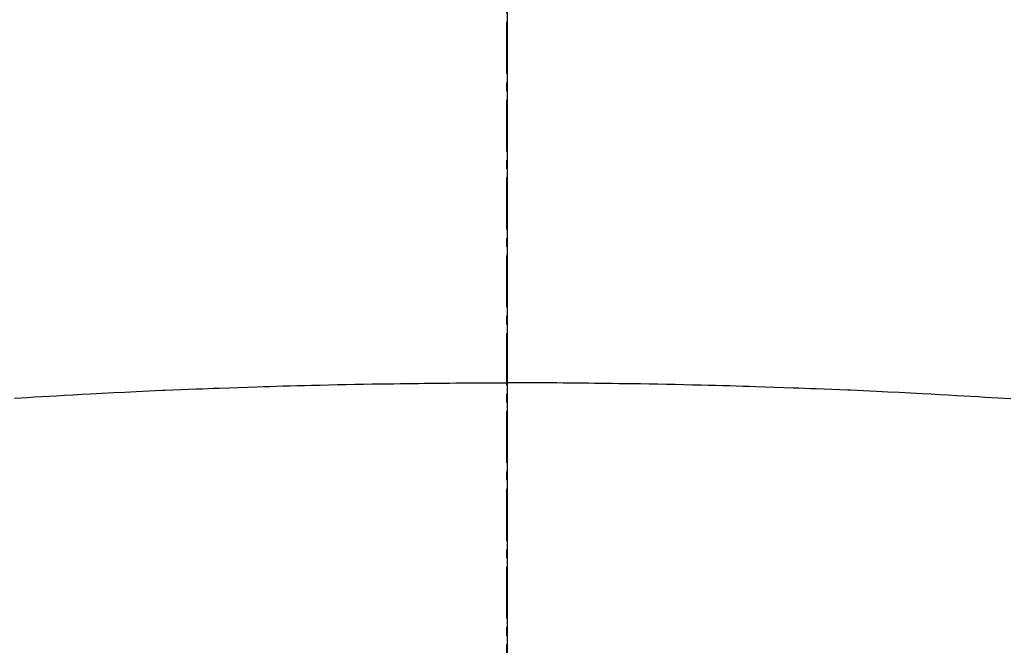
# Model space of a CAD drawing. Units: millimetres. Extents: x -109 to 26472, y -120 to 8859.
# Drawn here: x 17056 to 17070, y 7030 to 7039 of the extents above; entities that cross this region are included whole.
import ezdxf

# ---------------------------------------------------------------- set-up
doc = ezdxf.new("R2010")
doc.units = ezdxf.units.MM
doc.linetypes.add('CENTER2', pattern=[1.125, 0.75, -0.125, 0.125, -0.125])
for name, color, linetype in [('150-機器', 8, 'Continuous'), ('160-文字', 254, 'Continuous'), ('166-寸法B', 11, 'Continuous')]:
    doc.layers.add(name, color=color, linetype=linetype)
doc.styles.add('KH001', font='txt')
doc.dimstyles.new('KH1xx030', dxfattribs={"dimscale": 30, "dimtxt": 2, "dimasz": 0.6, "dimexe": 0.3, "dimexo": 1.2, "dimgap": 0.5, "dimtad": 3, "dimdec": 1, "dimdsep": 46, "dimlunit": 6, "dimtxsty": 'KH001', "dimblk": 'DOT', "dimcen": 1, "dimdle": 1, "dimclrd": 256, "dimclre": 256, "dimclrt": 256, "dimadec": 0, "dimazin": 0, "dimtfac": 1, "dimtdec": 1, "dimtix": 1, "dimtmove": 2, "dimatfit": 3, "dimldrblk": 'CLOSEDBLANK', "dimfxl": 1, "dimtolj": 1, "dimtzin": 0, "dimlwd": -1, "dimlwe": -1, "dimarcsym": 0})

# ---------------------------------------------------------------- blocks, each defined once
blk = doc.blocks.new('F402_H')
at = {"layer": '150-機器', "color": 161, "linetype": 'CENTER2'}
blk.add_line((0, 136.026), (0, -355.416), dxfattribs=at)
at = {"layer": '150-機器', "color": 13, "linetype": 'Continuous'}
for points in [[(-7.107, -259.787), (-6.921, -259.776), (-6.818, -259.77), (-6.715, -259.764), (-6.611, -259.758), (-6.508, -259.752), (-6.384, -259.745), (-6.26, -259.738), (-6.136, -259.731), (-6.011, -259.724), (-5.846, -259.715), (-5.68, -259.707), (-5.515, -259.699), (-5.349, -259.691), (-5.256, -259.687), (-5.162, -259.683), (-5.069, -259.678), (-4.975, -259.674), (-4.965, -259.674), (-4.955, -259.673), (-4.945, -259.673), (-4.934, -259.672), (-4.82, -259.667), (-4.706, -259.662), (-4.592, -259.658), (-4.477, -259.654), (-4.394, -259.651), (-4.311, -259.648), (-4.228, -259.644), (-4.145, -259.641), (-4.01, -259.636), (-3.875, -259.632), (-3.74, -259.627), (-3.605, -259.623), (-3.511, -259.62), (-3.417, -259.617), (-3.324, -259.614), (-3.23, -259.611), (-3.126, -259.608), (-3.022, -259.605), (-2.918, -259.603), (-2.814, -259.6), (-2.689, -259.597), (-2.564, -259.594), (-2.439, -259.592), (-2.314, -259.589), (-2.189, -259.587), (-2.064, -259.584), (-1.939, -259.582), (-1.814, -259.58), (-1.72, -259.579), (-1.626, -259.578), (-1.532, -259.576), (-1.439, -259.575), (-1.355, -259.574), (-1.272, -259.573), (-1.189, -259.572), (-1.105, -259.571), (-1.011, -259.57), (-0.917, -259.57), (-0.823, -259.569), (-0.729, -259.568), (-0.636, -259.568), (-0.542, -259.567), (-0.448, -259.567), (-0.354, -259.566), (-0.266, -259.566), (-0.177, -259.566), (-0.089, -259.566), (0, -259.566)], [(7.293, -259.798), (7.107, -259.787), (6.921, -259.776), (6.818, -259.77), (6.715, -259.764), (6.611, -259.758), (6.508, -259.752), (6.384, -259.745), (6.26, -259.738), (6.136, -259.731), (6.011, -259.724), (5.846, -259.715), (5.68, -259.707), (5.515, -259.699), (5.349, -259.691), (5.256, -259.687), (5.162, -259.683), (5.069, -259.678), (4.975, -259.674), (4.965, -259.674), (4.955, -259.673), (4.945, -259.673), (4.934, -259.672), (4.82, -259.667), (4.706, -259.662), (4.592, -259.658), (4.477, -259.654), (4.394, -259.651), (4.311, -259.648), (4.228, -259.644), (4.145, -259.641), (4.01, -259.636), (3.875, -259.632), (3.74, -259.627), (3.605, -259.623), (3.511, -259.62), (3.417, -259.617), (3.324, -259.614), (3.23, -259.611), (3.126, -259.608), (3.022, -259.605), (2.918, -259.603), (2.814, -259.6), (2.689, -259.597), (2.564, -259.594), (2.439, -259.592), (2.314, -259.589), (2.189, -259.587), (2.064, -259.584), (1.939, -259.582), (1.814, -259.58), (1.72, -259.579), (1.626, -259.578), (1.532, -259.576), (1.439, -259.575), (1.355, -259.574), (1.272, -259.573), (1.189, -259.572), (1.105, -259.571), (1.011, -259.57), (0.917, -259.57), (0.823, -259.569), (0.729, -259.568), (0.636, -259.568), (0.542, -259.567), (0.448, -259.567), (0.354, -259.566), (0.266, -259.566), (0.177, -259.566), (0.089, -259.566), (0, -259.566)]]:
    blk.add_lwpolyline(points, dxfattribs=at)
blk = doc.blocks.new('_ClosedBlank')
at = {"color": 0, "linetype": 'ByBlock', "lineweight": -2}
for p, q in [((-1, 0.16667), (0, 0)), ((-1, 0.16667), (-1, -0.16667)), ((0, 0), (-1, -0.16667))]:
    blk.add_line(p, q, dxfattribs=at)
blk = doc.blocks.new('_Dot')
at = {"color": 0, "linetype": 'ByBlock', "lineweight": -2}
blk.add_line((-0.5, 0), (-1, 0), dxfattribs=at)
at = {"color": 0, "linetype": 'ByBlock', "const_width": 0.5}
blk.add_lwpolyline([(-0.25, 0, 1), (0.25, 0, 1)], format="xyb", close=True, dxfattribs=at)

msp = doc.modelspace()

# ---------------------------------------------------------------- linework, layer by layer
at = {"layer": '150-機器', "color": 13}
for radius in [90.5, 80.5]:
    msp.add_circle((17062.916, 7088.194), radius, dxfattribs=at)
at = {"layer": '166-寸法B'}
msp.add_line((17062.916, 7219.43), (17062.916, 6961.118), dxfattribs=at)

# ---------------------------------------------------------------- block references
at = {"layer": '150-機器'}
msp.add_blockref('F402_H', (17062.902, 7293.404), dxfattribs=at)

# ---------------------------------------------------------------- leaders
at = {"layer": '160-文字', "annotation_type": 0, "has_hookline": 1, "hookline_direction": 0}
for points, text_width in [([(16752.916, 7293.194), (17341.986, 5677.989), (17359.986, 5677.989)], 1009.949), ([(16838.999, 7286.552), (17341.934, 5968.112), (17359.934, 5968.112)], 1266.091)]:
    msp.add_leader(points, dimstyle='KH1xx030', override={"dimgap": 0.5, "dimtad": 1}, dxfattribs=dict(at, text_width=text_width))
at = {"layer": '160-文字'}
msp.add_leader([(16942.931, 7293.194), (17947.61, 6495.939)], dimstyle='KH1xx030', override={"dimgap": 0.5, "dimtad": 1}, dxfattribs=at)

doc.saveas('drawing.dxf')
